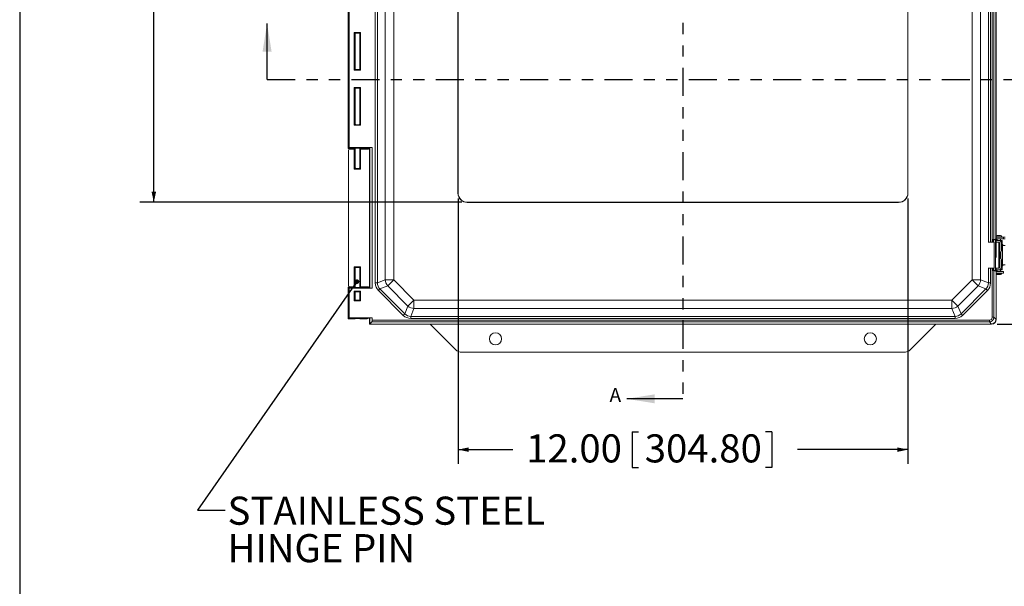
# Model space of a CAD drawing. Units: inches. Extents: x 0.5 to 33.9, y 0.4 to 21.4.
# Drawn here: x 0.5 to 9.3, y 10.4 to 15.5 of the extents above; entities that cross this region are included whole.
import ezdxf

# ---------------------------------------------------------------- set-up
doc = ezdxf.new("R2010")
doc.units = ezdxf.units.IN
doc.header["$MEASUREMENT"] = 0
doc.linetypes.add('PHANTOM', pattern=[0.5, 0.25, -0.05, 0.05, -0.05, 0.05, -0.05])
doc.layers.add('BORDER', color=7, linetype='Continuous')
doc.layers.add('DIM', color=136, linetype='Continuous')
doc.styles.add('SLDTEXTSTYLE0', font='TXT', dxfattribs={"width": 0.605})
doc.dimstyles.new('SLDDIMSTYLE1', dxfattribs={"dimtxt": 0.242676, "dimasz": 0.094, "dimexe": 0, "dimexo": 0.0625, "dimgap": 0.060669, "dimtad": 0, "dimtih": 1, "dimtoh": 1, "dimlfac": 3, "dimrnd": 1e-09, "dimzin": 12, "dimdsep": 46, "dimtxsty": 'SLDTEXTSTYLE0', "dimsah": 1, "dimcen": 0.09, "dimadec": 0, "dimazin": 3, "dimtfac": 1, "dimtofl": 0, "dimtmove": 0, "dimatfit": 3, "dimfxl": 1, "dimfrac": 2, "dimtolj": 1, "dimtzin": 12, "dimarcsym": 0})
doc.dimstyles.new('SLDDIMSTYLE2', dxfattribs={"dimtxt": 0.242676, "dimasz": 0.094, "dimexe": 0, "dimexo": 0.0625, "dimgap": 0.060669, "dimtad": 0, "dimtih": 1, "dimtoh": 1, "dimlfac": 3, "dimrnd": 1e-09, "dimzin": 4, "dimdsep": 46, "dimtxsty": 'SLDTEXTSTYLE0', "dimsah": 1, "dimcen": 0.09, "dimadec": 0, "dimazin": 1, "dimtfac": 1, "dimtofl": 0, "dimtmove": 0, "dimatfit": 3, "dimfxl": 1, "dimfrac": 2, "dimtolj": 1, "dimtzin": 12, "dimarcsym": 0})
doc.dimstyles.new('SLDDIMSTYLE3', dxfattribs={"dimtxt": 0.18, "dimasz": 0.04, "dimexe": 0, "dimexo": 0.0625, "dimgap": 0, "dimtad": 0, "dimtih": 1, "dimtoh": 1, "dimdec": 0, "dimrnd": 1e-09, "dimzin": 0, "dimdsep": 46, "dimtxsty": 'Standard', "dimblk1": 'DOT', "dimblk2": 'DOT', "dimsah": 1, "dimcen": 0.09, "dimadec": 0, "dimazin": 0, "dimtfac": 0.04, "dimtdec": 0, "dimtofl": 0, "dimtmove": 0, "dimatfit": 3, "dimldrblk": 'DOT', "dimfxl": 1, "dimfrac": 2, "dimtolj": 1, "dimtzin": 0, "dimarcsym": 0})

# ---------------------------------------------------------------- blocks, each defined once
blk = doc.blocks.new('_D_1')
at = {"layer": 'DIM'}
for p, q in [((3.6348, 19.6164), (3.6348, 20.8805)), ((5.9713, 20.9138), (5.9713, 20.5972)), ((5.9713, 20.9138), (6.0268, 20.9138)), ((7.2117, 20.9138), (7.1562, 20.9138)), ((7.2117, 20.9138), (7.2117, 20.5972)), ((9.2081, 13.3687), (9.2081, 20.8805)), ((3.6348, 20.7555), (4.909, 20.7555)), ((9.2081, 20.7555), (7.4408, 20.7555)), ((5.9713, 20.5972), (6.0268, 20.5972)), ((7.2117, 20.5972), (7.1562, 20.5972))]:
    blk.add_line(p, q, dxfattribs=at)
for points in [[(3.6348, 20.7555), (3.7288, 20.7355), (3.7288, 20.7755)], [(9.2081, 20.7555), (9.1141, 20.7755), (9.1141, 20.7355)]]:
    blk.add_solid(points, dxfattribs=at)
at = {"layer": 'DIM', "char_height": 0.25, "attachment_point": 1, "style": 'SLDTEXTSTYLE0'}
for s, insert in [('16.72', (5.0271, 20.8915)), ('424.69', (6.0823, 20.8915))]:
    blk.add_mtext(s, dxfattribs=dict(at, insert=insert))
blk = doc.blocks.new('_D_2')
at = {"layer": 'DIM'}
for p, q in [((9.2165, 19.608), (12.3253, 19.608)), ((12.2003, 19.608), (12.2003, 17.0295)), ((11.9966, 17.0015), (11.9966, 16.6849)), ((11.9966, 17.0015), (12.0521, 17.0015)), ((13.2371, 17.0015), (13.1816, 17.0015)), ((13.2371, 17.0015), (13.2371, 16.6849)), ((11.9966, 16.6849), (12.0521, 16.6849)), ((12.2003, 12.7747), (12.2003, 16.657)), ((13.2371, 16.6849), (13.1816, 16.6849)), ((9.2165, 12.7747), (12.3253, 12.7747))]:
    blk.add_line(p, q, dxfattribs=at)
for points in [[(12.2003, 19.608), (12.1803, 19.514), (12.2203, 19.514)], [(12.2003, 12.7747), (12.2203, 12.8687), (12.1803, 12.8687)]]:
    blk.add_solid(points, dxfattribs=at)
at = {"layer": 'DIM', "char_height": 0.25, "attachment_point": 1, "style": 'SLDTEXTSTYLE0'}
for s, insert in [('20.50', (11.0524, 16.9793)), ('520.70', (12.1076, 16.9793))]:
    blk.add_mtext(s, dxfattribs=dict(at, insert=insert))
blk = doc.blocks.new('_D_4')
at = {"layer": 'DIM'}
for p, q in [((4.4556, 18.5255), (1.5908, 18.5255)), ((1.7158, 18.5255), (1.7158, 17.0295)), ((1.5122, 17.0015), (1.5122, 16.6849)), ((1.5122, 17.0015), (1.5677, 17.0015)), ((2.7526, 17.0015), (2.6971, 17.0015)), ((2.7526, 17.0015), (2.7526, 16.6849)), ((1.5122, 16.6849), (1.5677, 16.6849)), ((1.7158, 13.8589), (1.7158, 16.657)), ((2.7526, 16.6849), (2.6971, 16.6849)), ((4.4556, 13.8589), (1.5908, 13.8589))]:
    blk.add_line(p, q, dxfattribs=at)
for points in [[(1.7158, 18.5255), (1.6958, 18.4315), (1.7358, 18.4315)], [(1.7158, 13.8589), (1.7358, 13.9529), (1.6958, 13.9529)]]:
    blk.add_solid(points, dxfattribs=at)
at = {"layer": 'DIM', "char_height": 0.25, "attachment_point": 1, "style": 'SLDTEXTSTYLE0'}
for s, insert in [('14.00', (0.568, 16.9793)), ('355.60', (1.6232, 16.9793))]:
    blk.add_mtext(s, dxfattribs=dict(at, insert=insert))
blk = doc.blocks.new('_D_5')
at = {"layer": 'DIM'}
for p, q in [((4.4223, 13.8922), (4.4223, 11.5335)), ((8.4223, 13.8922), (8.4223, 11.5335)), ((5.9713, 11.8169), (5.9713, 11.5002)), ((5.9713, 11.8169), (6.0268, 11.8169)), ((7.2117, 11.8169), (7.1562, 11.8169)), ((7.2117, 11.8169), (7.2117, 11.5002)), ((4.4223, 11.6585), (4.909, 11.6585)), ((8.4223, 11.6585), (7.4408, 11.6585)), ((5.9713, 11.5002), (6.0268, 11.5002)), ((7.2117, 11.5002), (7.1562, 11.5002))]:
    blk.add_line(p, q, dxfattribs=at)
for points in [[(4.4223, 11.6585), (4.5163, 11.6385), (4.5163, 11.6785)], [(8.4223, 11.6585), (8.3283, 11.6785), (8.3283, 11.6385)]]:
    blk.add_solid(points, dxfattribs=at)
at = {"layer": 'DIM', "char_height": 0.25, "attachment_point": 1, "style": 'SLDTEXTSTYLE0'}
for s, insert in [('12.00', (5.0271, 11.7946)), ('304.80', (6.0823, 11.7946))]:
    blk.add_mtext(s, dxfattribs=dict(at, insert=insert))
blk = doc.blocks.new('SW_NOTE_3')
at = {"layer": 'DIM', "color": 0, "char_height": 0.25, "attachment_point": 1, "style": 'SLDTEXTSTYLE0'}
for s, insert in [('STAINLESS STEEL', (0.0214, 0.1194)), ('HINGE PIN', (0.0214, -0.2139))]:
    blk.add_mtext(s, dxfattribs=dict(at, insert=insert))
blk = doc.blocks.new('_DOT')
at = {"color": 0, "linetype": 'ByBlock', "lineweight": -2}
blk.add_line((-0.5, 0), (-1, 0), dxfattribs=at)
at = {"color": 0, "linetype": 'ByBlock', "const_width": 0.5}
blk.add_lwpolyline([(-0.25, 0, 1), (0.25, 0, 1)], format="xyb", close=True, dxfattribs=at)

msp = doc.modelspace()

# ---------------------------------------------------------------- linework, layer by layer
at = {"color": 7, "linetype": 'PHANTOM', "lineweight": 30}
for p, q in [((6.4215, 20.3047), (6.4215, 12.1105)), ((2.7231, 14.9503), (9.6817, 14.9503))]:
    msp.add_line(p, q, dxfattribs=at)
at = {"color": 7, "linetype": 'Continuous', "lineweight": 15}
for p, q in [((3.6857, 13.1411), (3.6857, 19.242)), ((3.7045, 19.242), (3.7045, 13.1411)), ((3.7736, 13.1697), (3.7736, 19.2133)), ((3.8491, 19.2133), (3.8491, 13.1697)), ((8.9938, 13.1697), (8.9938, 19.213)), ((9.0693, 19.213), (9.0693, 13.1697)), ((9.1875, 18.858), (9.1875, 13.5275)), ((9.2067, 13.5338), (9.2067, 18.858)), ((9.2081, 13.503), (9.2081, 18.8787)), ((4.4206, 18.4422), (4.4206, 13.9405)), ((4.4223, 18.4422), (4.4223, 13.9422)), ((8.4223, 13.9422), (8.4223, 18.4422)), ((8.4223, 13.9405), (8.4223, 18.4422)), ((3.4442, 14.3376), (3.4442, 15.5761)), ((3.4529, 14.3464), (3.4529, 15.5674)), ((3.5543, 15.3699), (3.4986, 15.3699)), ((3.4986, 15.3699), (3.4986, 15.0336)), ((3.4986, 15.3699), (3.5051, 15.3634)), ((3.5051, 15.3634), (3.5051, 15.0402)), ((3.5051, 15.0402), (3.5051, 15.3634)), ((3.5468, 15.04), (3.5468, 15.3636)), ((3.5543, 15.3699), (3.5478, 15.3634)), ((3.5478, 15.3634), (3.5478, 15.0402)), ((3.5543, 15.0336), (3.5543, 15.3699)), ((3.4986, 15.0336), (3.5051, 15.0402)), ((3.4986, 15.0336), (3.5543, 15.0336)), ((3.5543, 15.0336), (3.5478, 15.0402)), ((3.5543, 14.8801), (3.4986, 14.8801)), ((3.4986, 14.8801), (3.4986, 14.5438)), ((3.4986, 14.8801), (3.5051, 14.8735)), ((3.5051, 14.8735), (3.5051, 14.5503)), ((3.5051, 14.5503), (3.5051, 14.8735)), ((3.5468, 14.5501), (3.5468, 14.8737)), ((3.5543, 14.8801), (3.5478, 14.8735)), ((3.5478, 14.8735), (3.5478, 14.5503)), ((3.5543, 14.5438), (3.5543, 14.8801)), ((3.4986, 14.5438), (3.5051, 14.5503)), ((3.4986, 14.5438), (3.5543, 14.5438)), ((3.5543, 14.5438), (3.5478, 14.5503)), ((3.4442, 14.3376), (3.4529, 14.3464)), ((3.5029, 14.3376), (3.4442, 14.3376)), ((3.4471, 14.3225), (3.4471, 13.1182)), ((3.6586, 14.3464), (3.4529, 14.3464)), ((3.4981, 14.3329), (3.4575, 14.3329)), ((3.4981, 14.1548), (3.4981, 14.3329)), ((3.5051, 14.3398), (3.5029, 14.3376)), ((3.5031, 14.3327), (3.5031, 14.1598)), ((3.5051, 14.3307), (3.5031, 14.3327)), ((3.5051, 14.3398), (3.5051, 14.1618)), ((3.5051, 14.1618), (3.5051, 14.3307)), ((3.5468, 14.1616), (3.5468, 14.34)), ((3.55, 14.3376), (3.5478, 14.3398)), ((3.5498, 14.3327), (3.5478, 14.3307)), ((3.5478, 14.3307), (3.5478, 14.1618)), ((3.5498, 14.1598), (3.5498, 14.3327)), ((3.5941, 14.3376), (3.55, 14.3376)), ((3.5548, 14.3329), (3.5548, 14.1548)), ((3.6245, 14.3329), (3.5548, 14.3329)), ((3.6098, 14.3382), (3.6131, 14.3415)), ((3.6287, 14.342), (3.6348, 14.342)), ((3.6348, 14.342), (3.6362, 14.3434)), ((3.6348, 14.342), (3.6348, 13.0987)), ((3.6362, 14.3434), (3.6586, 14.3464)), ((3.6362, 14.3434), (3.6362, 13.0973)), ((3.6586, 14.3464), (3.6586, 13.0944)), ((3.4981, 14.1548), (3.5031, 14.1598)), ((3.5548, 14.1548), (3.4981, 14.1548)), ((3.5051, 14.1618), (3.5031, 14.1598)), ((3.5031, 14.1598), (3.5498, 14.1598)), ((3.5478, 14.1618), (3.5498, 14.1598)), ((3.5548, 14.1548), (3.5498, 14.1598)), ((4.504, 13.8572), (8.339, 13.8572)), ((4.5056, 13.8589), (8.339, 13.8589)), ((9.1375, 13.503), (9.191, 13.503)), ((9.1787, 13.5266), (9.1787, 13.503)), ((9.1787, 13.5266), (9.1826, 13.5247)), ((9.1826, 13.5247), (9.1826, 13.503)), ((9.203, 13.5247), (9.1826, 13.5247)), ((9.2067, 13.5338), (9.1875, 13.5275)), ((9.191, 13.503), (9.191, 13.274)), ((9.1927, 13.503), (9.191, 13.503)), ((9.2067, 13.5338), (9.203, 13.5247)), ((9.203, 13.5247), (9.203, 13.2537)), ((9.2303, 13.503), (9.2038, 13.503)), ((9.2081, 13.5524), (9.2561, 13.5524)), ((9.2081, 13.549), (9.2741, 13.549)), ((9.2081, 13.534), (9.2741, 13.534)), ((9.2081, 13.5204), (9.2169, 13.5204)), ((9.2153, 13.5054), (9.2319, 13.5054)), ((9.2154, 13.5627), (9.2466, 13.5627)), ((9.2159, 13.5524), (9.2159, 13.549)), ((9.2159, 13.534), (9.2159, 13.5204)), ((9.2299, 13.5204), (9.2169, 13.5204)), ((9.2299, 13.5204), (9.2389, 13.5204)), ((9.2303, 13.274), (9.2303, 13.503)), ((9.2303, 13.503), (9.2325, 13.503)), ((9.2325, 13.503), (9.2325, 13.274)), ((9.2369, 13.503), (9.2325, 13.503)), ((9.2369, 13.5004), (9.2369, 13.4284)), ((9.2389, 13.5204), (9.241, 13.5204)), ((9.241, 13.5204), (9.241, 13.5202)), ((9.2466, 13.5627), (9.2474, 13.5627)), ((9.2469, 13.549), (9.2469, 13.5524)), ((9.2469, 13.5188), (9.2469, 13.534)), ((9.247, 13.5204), (9.2469, 13.5204)), ((9.247, 13.5204), (9.2617, 13.5204)), ((9.247, 13.5204), (9.247, 13.5188)), ((9.2516, 13.4987), (9.2516, 13.4345)), ((9.2617, 13.4987), (9.2516, 13.4987)), ((9.2561, 13.5524), (9.2574, 13.5524)), ((9.2574, 13.5524), (9.2574, 13.5527)), ((9.2647, 13.4845), (9.2593, 13.4899)), ((9.2606, 13.5004), (9.2615, 13.5004)), ((9.2617, 13.4987), (9.2617, 13.5204)), ((9.262, 13.5204), (9.2617, 13.5204)), ((9.262, 13.4872), (9.262, 13.5204)), ((9.262, 13.5204), (9.262, 13.5204)), ((9.2741, 13.534), (9.2741, 13.549)), ((9.2741, 13.549), (9.2888, 13.549)), ((9.2741, 13.534), (9.2884, 13.534)), ((9.2377, 13.4144), (9.2402, 13.4092)), ((9.2435, 13.4198), (9.2384, 13.4249)), ((9.2414, 13.4072), (9.2414, 13.4219)), ((9.2418, 13.4215), (9.2418, 13.4068)), ((9.2445, 13.4184), (9.2418, 13.4184)), ((9.2438, 13.4184), (9.2438, 13.4194)), ((9.2444, 13.4184), (9.2444, 13.4186)), ((9.245, 13.3608), (9.245, 13.4163)), ((9.2516, 13.4345), (9.2536, 13.4345)), ((9.2582, 13.4259), (9.2531, 13.431)), ((9.2551, 13.431), (9.2531, 13.431)), ((9.2603, 13.4259), (9.2566, 13.4295)), ((9.2567, 13.4316), (9.2604, 13.428)), ((9.2582, 13.4259), (9.2603, 13.4259)), ((9.2596, 13.3547), (9.2596, 13.4224)), ((9.2618, 13.4224), (9.2596, 13.4224)), ((9.2883, 13.475), (9.2656, 13.475)), ((9.2369, 13.3486), (9.2369, 13.2767)), ((9.2402, 13.3676), (9.2377, 13.3623)), ((9.2435, 13.3572), (9.2384, 13.3521)), ((9.2414, 13.3551), (9.2414, 13.3694)), ((9.2516, 13.3425), (9.2516, 13.2784)), ((9.2536, 13.3425), (9.2516, 13.3425)), ((9.2531, 13.3461), (9.2582, 13.3511)), ((9.2531, 13.3461), (9.2551, 13.3461)), ((9.2566, 13.3475), (9.2603, 13.3511)), ((9.2604, 13.349), (9.2567, 13.3455)), ((9.2603, 13.3511), (9.2582, 13.3511)), ((9.2596, 13.3547), (9.2618, 13.3547)), ((3.5031, 13.2809), (3.4981, 13.2859)), ((3.4981, 13.2859), (3.5548, 13.2859)), ((3.4981, 13.1079), (3.4981, 13.2859)), ((3.5498, 13.2809), (3.5031, 13.2809)), ((3.5031, 13.2809), (3.5031, 13.108)), ((3.5051, 13.2789), (3.5031, 13.2809)), ((3.5051, 13.2789), (3.5051, 13.1009)), ((3.5051, 13.11), (3.5051, 13.2789)), ((3.5468, 13.1007), (3.5468, 13.2791)), ((3.5478, 13.2789), (3.5498, 13.2809)), ((3.5478, 13.2789), (3.5478, 13.11)), ((3.5498, 13.2809), (3.5548, 13.2859)), ((3.5498, 13.108), (3.5498, 13.2809)), ((3.5548, 13.2859), (3.5548, 13.1079)), ((9.191, 13.274), (9.1374, 13.274)), ((9.1787, 13.274), (9.1787, 13.2518)), ((9.1787, 13.2518), (9.1826, 13.2537)), ((9.1826, 13.274), (9.1826, 13.2537)), ((9.1826, 13.2537), (9.203, 13.2537)), ((9.1875, 13.2509), (9.2067, 13.2446)), ((9.1875, 13.2509), (9.1875, 12.8356)), ((9.191, 13.274), (9.1927, 13.274)), ((9.203, 13.2537), (9.2067, 13.2446)), ((9.2038, 13.274), (9.2303, 13.274)), ((9.2067, 12.8178), (9.2067, 13.2446)), ((9.2081, 12.8163), (9.2081, 13.274)), ((9.2169, 13.2567), (9.2081, 13.2567)), ((9.2741, 13.244), (9.2081, 13.244)), ((9.2741, 13.229), (9.2081, 13.229)), ((9.2081, 13.2257), (9.2561, 13.2257)), ((9.2153, 13.2717), (9.2319, 13.2717)), ((9.2159, 13.2567), (9.2159, 13.244)), ((9.2159, 13.229), (9.2159, 13.2257)), ((9.2299, 13.2567), (9.2169, 13.2567)), ((9.2389, 13.2567), (9.2299, 13.2567)), ((9.2325, 13.274), (9.2303, 13.274)), ((9.2325, 13.274), (9.2369, 13.274)), ((9.241, 13.2567), (9.2389, 13.2567)), ((9.241, 13.2568), (9.241, 13.2567)), ((9.2469, 13.244), (9.2469, 13.2582)), ((9.2469, 13.2567), (9.247, 13.2567)), ((9.2469, 13.2257), (9.2469, 13.229)), ((9.247, 13.2583), (9.247, 13.2567)), ((9.2617, 13.2567), (9.247, 13.2567)), ((9.2516, 13.2784), (9.2617, 13.2784)), ((9.2561, 13.2257), (9.2574, 13.2257)), ((9.2574, 13.2254), (9.2574, 13.2257)), ((9.2593, 13.2875), (9.2647, 13.2929)), ((9.2615, 13.2777), (9.2607, 13.2777)), ((9.2617, 13.2567), (9.2617, 13.2784)), ((9.2617, 13.2567), (9.262, 13.2567)), ((9.262, 13.2567), (9.262, 13.2902)), ((9.262, 13.2567), (9.262, 13.2567)), ((9.2656, 13.3024), (9.2883, 13.3024)), ((9.2741, 13.244), (9.2741, 13.229)), ((3.6857, 13.1411), (3.7045, 13.1411)), ((3.7045, 13.1411), (3.7736, 13.1697)), ((3.7736, 13.1697), (3.8491, 13.1697)), ((3.7957, 13.1163), (3.8491, 13.1697)), ((3.8491, 13.1697), (4.0298, 12.989)), ((8.8131, 12.989), (8.9938, 13.1697)), ((8.9938, 13.1697), (9.0472, 13.1163)), ((8.9938, 13.1697), (9.0693, 13.1697)), ((9.0693, 13.1697), (9.1384, 13.1411)), ((9.1384, 13.1411), (9.1572, 13.1411)), ((9.2474, 13.2154), (9.2154, 13.2154)), ((3.4442, 13.1031), (3.4529, 13.0944)), ((3.4442, 13.1031), (3.5029, 13.1031)), ((3.4442, 12.8223), (3.4442, 13.1031)), ((3.4529, 12.831), (3.4529, 13.0944)), ((3.4529, 13.0944), (3.6586, 13.0944)), ((3.4575, 13.1079), (3.4981, 13.1079)), ((3.5543, 13.068), (3.4986, 13.068)), ((3.4986, 13.068), (3.4986, 12.9824)), ((3.4986, 13.068), (3.5051, 13.0614)), ((3.5029, 13.1031), (3.5051, 13.1009)), ((3.5031, 13.108), (3.5051, 13.11)), ((3.5051, 13.0614), (3.5051, 12.9889)), ((3.5051, 12.989), (3.5051, 13.0614)), ((3.5468, 12.9887), (3.5468, 13.0616)), ((3.5478, 13.11), (3.5498, 13.108)), ((3.5478, 13.1009), (3.55, 13.1031)), ((3.5543, 13.068), (3.5478, 13.0614)), ((3.5478, 13.0614), (3.5478, 12.989)), ((3.55, 13.1031), (3.5941, 13.1031)), ((3.5543, 12.9824), (3.5543, 13.068)), ((3.5548, 13.1079), (3.6245, 13.1079)), ((3.6098, 13.1026), (3.6131, 13.0992)), ((3.6348, 13.0987), (3.6287, 13.0987)), ((3.6362, 13.0973), (3.6348, 13.0987)), ((3.6586, 13.0944), (3.6362, 13.0973)), ((3.7134, 13.0744), (3.7266, 13.0877)), ((3.9345, 12.8532), (3.7134, 13.0744)), ((3.7957, 13.1163), (3.7266, 13.0877)), ((3.7266, 13.0877), (3.9478, 12.8665)), ((3.9764, 12.9356), (3.7957, 13.1163)), ((9.0472, 13.1163), (8.8665, 12.9356)), ((8.8952, 12.8665), (9.1163, 13.0877)), ((9.1296, 13.0744), (8.9084, 12.8532)), ((9.1163, 13.0877), (9.0472, 13.1163)), ((9.1296, 13.0744), (9.1163, 13.0877)), ((3.4986, 12.9824), (3.5051, 12.989)), ((3.4986, 12.9824), (3.5543, 12.9824)), ((3.5543, 12.9824), (3.5478, 12.989)), ((3.9764, 12.9356), (4.0298, 12.989)), ((4.0298, 12.989), (8.8131, 12.989)), ((4.0298, 12.989), (4.0298, 12.9135)), ((8.8131, 12.989), (8.8131, 12.9135)), ((8.8131, 12.989), (8.8665, 12.9356)), ((3.9478, 12.8665), (3.9764, 12.9356)), ((4.0298, 12.9135), (4.0012, 12.8444)), ((8.8131, 12.9135), (4.0298, 12.9135)), ((8.8418, 12.8444), (8.8131, 12.9135)), ((8.8665, 12.9356), (8.8952, 12.8665)), ((3.4442, 12.8223), (3.4529, 12.831)), ((3.5029, 12.8223), (3.4442, 12.8223)), ((3.6586, 12.831), (3.4529, 12.831)), ((3.5051, 12.8245), (3.5029, 12.8223)), ((3.55, 12.8223), (3.5478, 12.8245)), ((3.5941, 12.8223), (3.55, 12.8223)), ((3.6098, 12.8228), (3.6131, 12.8261)), ((3.6287, 12.8267), (3.6348, 12.8267)), ((3.6348, 12.8267), (3.6362, 12.8281)), ((3.6348, 12.8267), (3.6348, 12.7747)), ((3.6348, 12.8267), (3.6348, 12.8163)), ((3.6362, 12.8281), (3.6586, 12.831)), ((3.6362, 12.8281), (3.6362, 12.7761)), ((3.6555, 12.7954), (3.6362, 12.7761)), ((9.1472, 12.7954), (3.6555, 12.7954)), ((3.6586, 12.831), (3.6586, 12.8105)), ((3.6586, 12.8105), (9.1472, 12.8105)), ((3.9345, 12.8532), (3.9478, 12.8665)), ((4.0012, 12.8444), (8.8418, 12.8444)), ((4.0012, 12.8256), (4.0012, 12.8444)), ((8.8418, 12.8256), (4.0012, 12.8256)), ((8.8418, 12.8256), (8.8418, 12.8444)), ((8.9084, 12.8532), (8.8952, 12.8665)), ((9.1472, 12.8105), (9.1472, 12.7954)), ((9.1664, 12.7762), (9.1472, 12.7954)), ((9.1723, 12.8356), (9.1875, 12.8356)), ((9.1875, 12.8356), (9.2066, 12.8164)), ((9.2067, 12.8178), (9.2081, 12.8163)), ((3.6362, 12.7761), (3.6348, 12.7747)), ((3.6348, 12.7747), (9.1665, 12.7747)), ((3.6362, 12.7761), (9.165, 12.7761)), ((3.6764, 12.7747), (9.1665, 12.7747)), ((4.3978, 12.5491), (4.1722, 12.7747)), ((8.6709, 12.7747), (8.4453, 12.5491)), ((9.1665, 12.7747), (9.165, 12.7761)), ((8.3864, 12.5247), (4.4567, 12.5247))]:
    msp.add_line(p, q, dxfattribs=at)
at = {"color": 8, "linetype": 'Continuous', "lineweight": 15}
for p, q in [((9.1384, 13.503), (9.1384, 18.8787)), ((9.1572, 18.8787), (9.1572, 13.503)), ((9.1723, 13.503), (9.1723, 18.8787)), ((9.2561, 13.5527), (9.2081, 13.5527)), ((9.2574, 13.5527), (9.2561, 13.5527)), ((9.2595, 13.5054), (9.2606, 13.5054)), ((9.262, 13.4872), (9.262, 13.5204)), ((9.1384, 13.1411), (9.1384, 13.274)), ((9.1572, 13.274), (9.1572, 13.1411)), ((9.1723, 12.8356), (9.1723, 13.274)), ((9.2081, 13.2254), (9.2574, 13.2254)), ((9.2609, 13.2727), (9.2598, 13.2727)), ((9.262, 13.2567), (9.262, 13.2902))]:
    msp.add_line(p, q, dxfattribs=at)
at = {"color": 7, "linetype": 'Continuous', "lineweight": 30}
for p, q in [((2.7231, 14.9503), (2.7231, 15.4503)), ((6.4215, 12.1105), (5.9215, 12.1105))]:
    msp.add_line(p, q, dxfattribs=at)
at = {"color": 8, "linetype": 'Continuous', "lineweight": 15, "flags": 128}
for points in [[(9.2546, 13.4782), (9.2546, 13.4785), (9.2548, 13.4824), (9.255, 13.4858), (9.2552, 13.4888), (9.2554, 13.4914), (9.2556, 13.4935), (9.2558, 13.4951), (9.256, 13.4962), (9.2562, 13.4968), (9.2564, 13.497), (9.2566, 13.4966), (9.2568, 13.4958), (9.257, 13.4944), (9.257, 13.4941)], [(9.2666, 13.475), (9.2665, 13.4769), (9.2663, 13.4783), (9.2661, 13.4793), (9.2659, 13.4798), (9.2657, 13.4798), (9.2655, 13.4793), (9.2654, 13.4783), (9.2652, 13.4769), (9.265, 13.475), (9.2648, 13.4726), (9.2647, 13.471)], [(9.2571, 13.2838), (9.257, 13.283), (9.2568, 13.2817), (9.2566, 13.2808), (9.2564, 13.2804), (9.2562, 13.2805), (9.256, 13.2811), (9.2558, 13.2822), (9.2556, 13.2838), (9.2554, 13.2859), (9.2552, 13.2884), (9.255, 13.2914), (9.2548, 13.2948), (9.2548, 13.2959)], [(9.2647, 13.3064), (9.2648, 13.3048), (9.265, 13.3024), (9.2652, 13.3005), (9.2654, 13.2991), (9.2655, 13.2981), (9.2657, 13.2976), (9.2659, 13.2976), (9.2661, 13.2981), (9.2663, 13.2991), (9.2665, 13.3005), (9.2666, 13.3024)]]:
    msp.add_lwpolyline(points, dxfattribs=at)
at = {"color": 7, "linetype": 'Continuous', "lineweight": 15, "flags": 128}
for points in [[(9.2402, 13.4083), (9.2402, 13.4084), (9.2401, 13.4081), (9.24, 13.4074), (9.24, 13.4062), (9.2399, 13.4045), (9.2398, 13.4025), (9.2398, 13.4001), (9.2397, 13.3974), (9.2397, 13.3945), (9.2397, 13.3915), (9.2397, 13.3884), (9.2397, 13.3852), (9.2397, 13.3822), (9.2397, 13.3793), (9.2398, 13.3766), (9.2398, 13.3742), (9.2399, 13.3722), (9.24, 13.3705), (9.24, 13.3693), (9.2401, 13.3686), (9.2402, 13.3684)], [(9.2402, 13.4092), (9.2403, 13.4087), (9.2404, 13.4084)], [(9.2648, 13.4844), (9.2647, 13.4845), (9.2645, 13.4843), (9.2643, 13.4835), (9.2641, 13.4823), (9.2639, 13.4806), (9.2637, 13.4785), (9.2636, 13.4759), (9.2634, 13.4728), (9.2632, 13.4693), (9.2631, 13.4654), (9.2629, 13.4611), (9.2628, 13.4565), (9.2626, 13.4514), (9.2625, 13.4461), (9.2624, 13.4405), (9.2623, 13.4346), (9.2622, 13.4285), (9.2622, 13.4222), (9.2621, 13.4157), (9.2621, 13.4091), (9.262, 13.4023), (9.262, 13.3955), (9.262, 13.3887), (9.262, 13.3819), (9.262, 13.375), (9.2621, 13.3683), (9.2621, 13.3617), (9.2622, 13.3552), (9.2622, 13.3489), (9.2623, 13.3428), (9.2624, 13.3369), (9.2625, 13.3313), (9.2626, 13.3259), (9.2628, 13.3209), (9.2629, 13.3163), (9.2631, 13.312), (9.2632, 13.3081), (9.2634, 13.3046), (9.2636, 13.3015), (9.2637, 13.2989), (9.2639, 13.2967), (9.2641, 13.295), (9.2643, 13.2938), (9.2645, 13.2931), (9.2647, 13.2929), (9.2648, 13.293)], [(9.266, 13.475), (9.2659, 13.4753), (9.2657, 13.4752), (9.2655, 13.4746), (9.2653, 13.4735), (9.2651, 13.4719), (9.265, 13.4698), (9.2648, 13.4673), (9.2646, 13.4643), (9.2645, 13.4609), (9.2643, 13.457), (9.2642, 13.4528), (9.2641, 13.4482), (9.264, 13.4433), (9.2638, 13.438), (9.2638, 13.4325), (9.2637, 13.4267), (9.2636, 13.4207), (9.2635, 13.4145), (9.2635, 13.4082), (9.2634, 13.4018), (9.2634, 13.3952), (9.2634, 13.3887)], [(9.2404, 13.3684), (9.2403, 13.368), (9.2402, 13.3676)], [(9.2634, 13.3887), (9.2634, 13.3821), (9.2634, 13.3756), (9.2635, 13.3692), (9.2635, 13.3628), (9.2636, 13.3567), (9.2637, 13.3507), (9.2638, 13.3449), (9.2638, 13.3394), (9.264, 13.3341), (9.2641, 13.3292), (9.2642, 13.3246), (9.2643, 13.3203), (9.2645, 13.3165), (9.2646, 13.3131), (9.2648, 13.3101), (9.265, 13.3076), (9.2651, 13.3055), (9.2653, 13.3039), (9.2655, 13.3028), (9.2657, 13.3022), (9.2659, 13.302), (9.266, 13.3024)]]:
    msp.add_lwpolyline(points, dxfattribs=at)
at = {"color": 7, "linetype": 'Continuous', "lineweight": 15}
for centre in [(4.7549, 12.6447), (8.0882, 12.6447)]:
    msp.add_circle(centre, 0.0538, dxfattribs=at)
for centre, radius, start, end in [((4.504, 13.9405), 0.0833, 180, 270), ((4.5056, 13.9422), 0.0833, 180, 270), ((8.339, 13.9422), 0.0833, 270, 0), ((8.339, 13.9405), 0.0833, 270, 0), ((9.2154, 13.5527), 0.01, 90, 136.30216), ((9.2169, 13.4987), 0.0217, 90.00036, 114.03602), ((9.2153, 13.5004), 0.005, 90.00467, 147.78298), ((9.2242, 13.5004), 0.005, 90.00467, 147.78298), ((9.2299, 13.4987), 0.0217, 359.98901, 89.98901), ((9.2319, 13.5004), 0.005, 32.21702, 89.99533), ((9.2389, 13.4987), 0.0217, 17.90591, 89.99339), ((9.2474, 13.5527), 0.01, 0, 90), ((9.24, 13.4987), 0.0217, 359.99987, 17.91358), ((9.2419, 13.4284), 0.005, 179.9981, 224.98636), ((9.3751, 13.4243), 0.1378, 179.0806, 184.12339), ((9.24, 13.4163), 0.005, 359.9981, 44.98636), ((9.2566, 13.4345), 0.005, 179.9981, 224.98636), ((10.9244, 13.417), 1.6709, 177.90019, 179.39937), ((9.2586, 13.4345), 0.005, 179.9981, 224.98636), ((9.2584, 13.4305), 0.00199, 146.64433, 208.37212), ((9.2546, 13.4224), 0.005, 359.9981, 44.98636), ((9.2568, 13.4224), 0.005, 359.9981, 44.98636), ((12.5915, 13.3887), 3.3298, 179.41233, 180.59341), ((10.9938, 13.3996), 1.7305, 177.63276, 180.36014), ((9.2419, 13.3486), 0.005, 135.01364, 180.0019), ((9.3727, 13.3526), 0.1354, 175.86076, 180.85134), ((10.0308, 13.3767), 0.789, 180.50667, 181.51862), ((9.24, 13.3608), 0.005, 315.01364, 0.0019), ((9.2566, 13.3425), 0.005, 135.01364, 180.0019), ((9.2586, 13.3425), 0.005, 135.01364, 180.0019), ((10.7924, 13.3577), 1.5389, 180.56462, 182.30016), ((9.2584, 13.3466), 0.00198, 151.66037, 213.34255), ((9.2546, 13.3547), 0.005, 315.01364, 0.0019), ((9.2568, 13.3547), 0.005, 315.01364, 0.0019), ((10.9973, 13.3778), 1.7341, 179.64158, 182.36039), ((9.2169, 13.2783), 0.0217, 245.96398, 269.99964), ((9.2153, 13.2767), 0.005, 212.21702, 269.99533), ((9.2242, 13.2767), 0.005, 212.21702, 269.99533), ((9.2299, 13.2783), 0.0217, 270.01099, 0.01099), ((9.2319, 13.2767), 0.005, 270.00467, 327.78298), ((9.2389, 13.2783), 0.0217, 270.00724, 344.85261), ((9.2474, 13.2254), 0.01, 270, 0), ((9.24, 13.2784), 0.0217, 344.8443, 0.00008), ((3.866, 13.1767), 0.0926, 184.32103, 220.67897), ((8.9769, 13.1767), 0.0926, 319.32103, 355.67897), ((9.2154, 13.2254), 0.01, 223.69784, 270), ((4.0368, 13.0059), 0.0926, 229.32103, 265.67897), ((8.8061, 13.0059), 0.0926, 274.32103, 310.67897)]:
    msp.add_arc(centre, radius, start, end, dxfattribs=at)
at = {"color": 8, "linetype": 'Continuous', "lineweight": 15}
for centre, radius, start, end in [((9.6484, 13.4432), 0.3919, 173.15996, 181.70385), ((9.6243, 13.333), 0.3678, 178.05061, 187.10573)]:
    msp.add_arc(centre, radius, start, end, dxfattribs=at)
at = {"color": 7, "linetype": 'Continuous', "lineweight": 15}
for centre, major_axis, ratio, start_param, end_param in [((3.5265, 15.3634), (0.0213, 0), 0.034921, 0, 3.141593), ((3.5265, 15.3634), (0.0213, 0), 0.034921, 3.141593, 3.175525), ((3.5265, 15.3634), (0.0213, 0), 0.034921, 5.977698, 6.283185), ((3.5265, 15.0402), (0.0213, 0), 0.034921, 3.141593, 6.283185), ((3.5265, 15.0402), (0.0213, 0), 0.034921, 3.107661, 3.141593), ((3.5265, 15.0402), (0.0213, 0), 0.034921, 0, 0.305487), ((3.5265, 14.8735), (0.0213, 0), 0.034921, 0, 3.141593), ((3.5265, 14.8735), (0.0213, 0), 0.034921, 3.141593, 3.175525), ((3.5265, 14.8735), (0.0213, 0), 0.034921, 5.977698, 6.283185), ((3.5265, 14.5503), (0.0213, 0), 0.034921, 3.141593, 6.283185), ((3.5265, 14.5503), (0.0213, 0), 0.034921, 3.107661, 3.141593), ((3.5265, 14.5503), (0.0213, 0), 0.034921, 0, 0.305487), ((3.4575, 14.3225), (-0.00732, 0.00732), 0.998783, 5.498396, 7.067974), ((3.4981, 14.3327), (0.005, 0), 0.034921, 0.034907, 1.570796), ((3.5265, 14.3398), (0.0213, 0), 0.034921, 0, 3.141593), ((3.5265, 14.3307), (0.0213, 0), 0.034921, 3.141593, 3.175525), ((3.5265, 14.3307), (0.0213, 0), 0.034921, 5.977698, 6.283185), ((3.5548, 14.3327), (0.005, 0), 0.034921, 1.570796, 3.106686), ((3.5941, 14.3382), (0.0157, 0), 0.034921, 4.712389, 6.248279), ((3.6287, 14.3414), (0.0157, 0), 0.034921, 1.570796, 3.106686), ((3.6245, 14.3432), (-0.00732, 0.00732), 0.998783, 2.356803, 3.810819), ((3.5265, 14.1618), (0.0213, 0), 0.034921, 3.141593, 6.283185), ((3.5265, 14.1618), (0.0213, 0), 0.034921, 3.107661, 3.141593), ((3.5265, 14.1618), (0.0213, 0), 0.034921, 0, 0.305487), ((9.1723, 13.5279), (0.0157, 0), 0.087489, 5.134345, 6.021386), ((3.5265, 13.2789), (0.0213, 0), 0.034921, 0, 3.141593), ((3.5265, 13.2789), (0.0213, 0), 0.034921, 3.141593, 3.175525), ((3.5265, 13.2789), (0.0213, 0), 0.034921, 5.977698, 6.283185), ((9.1723, 13.2505), (0.0157, 0), 0.087489, 0.261799, 1.14884), ((3.8005, 13.1496), (-0.1076, -0.0446), 0.892733, 5.928997, 6.637373), ((3.8005, 13.1496), (0.0906, 0.0375), 0.849937, 2.787405, 3.495781), ((9.0424, 13.1496), (0.0906, -0.0375), 0.849937, 5.928997, 6.637373), ((9.0424, 13.1496), (0.1076, -0.0446), 0.892733, 5.928997, 6.637373), ((3.4575, 13.1182), (-0.00732, -0.00732), 0.998783, 5.498396, 7.067974), ((3.4981, 13.108), (0.005, 0), 0.034921, 4.712389, 6.248279), ((3.5265, 13.11), (0.0213, 0), 0.034921, 3.107661, 3.141593), ((3.5265, 13.1009), (0.0213, 0), 0.034921, 3.141593, 6.283185), ((3.5265, 13.0614), (0.0213, 0), 0.034921, 0, 3.141593), ((3.5265, 13.0614), (0.0213, 0), 0.034921, 3.141593, 3.175525), ((3.5265, 13.11), (0.0213, 0), 0.034921, 0, 0.305487), ((3.5265, 13.0614), (0.0213, 0), 0.034921, 5.977698, 6.283185), ((3.5548, 13.108), (0.005, 0), 0.034921, 3.176499, 4.712389), ((3.5941, 13.1025), (0.0157, 0), 0.034921, 0.034907, 1.570796), ((3.6287, 13.0993), (0.0157, 0), 0.034921, 3.176499, 4.712389), ((3.6245, 13.0975), (0.00732, 0.00732), 0.998783, 5.613959, 7.067974), ((3.5265, 12.989), (0.0213, 0), 0.034921, 3.141593, 6.283185), ((3.5265, 12.989), (0.0213, 0), 0.034921, 3.107661, 3.141593), ((3.5265, 12.989), (0.0213, 0), 0.034921, 0, 0.305487), ((3.5265, 12.8245), (0.0213, 0), 0.034921, 0, 3.141593), ((3.5941, 12.8228), (0.0157, 0), 0.034921, 4.712389, 6.248279), ((3.6287, 12.8261), (0.0157, 0), 0.034921, 1.570796, 3.106686), ((3.6544, 12.8105), (0, 0.0157), 0.267949, 3.403392, 4.712389), ((4.0097, 12.9404), (-0.0446, -0.1076), 0.892733, 5.928997, 6.637373), ((4.0097, 12.9404), (0.0375, 0.0906), 0.849937, 2.787405, 3.495781), ((8.8333, 12.9404), (-0.0375, 0.0906), 0.849937, 2.787405, 3.495781), ((8.8333, 12.9404), (0.0446, -0.1076), 0.892733, 5.928997, 6.637373), ((9.1454, 12.8374), (0.0197, -0.0197), 0.935113, 5.531306, 7.035065), ((9.1454, 12.8374), (0.03, -0.03), 0.981449, 5.531306, 7.035065), ((9.1652, 12.8176), (0.0295, 0.0295), 0.991003, 3.96051, 5.464268), ((9.1664, 12.8164), (0.0295, -0.0295), 0.998783, 5.498396, 7.067974), ((9.1664, 12.8164), (0.0295, -0.0295), 0.998783, 5.498396, 7.067974), ((9.1587, 12.8241), (0.0449, -0.0206), 0.820273, 0.326734, 0.359643), ((9.1587, 12.8241), (-0.0206, 0.0449), 0.820273, 2.781949, 2.814859), ((4.4567, 12.6081), (-0.0319, -0.077), 0.999286, 5.890739, 6.675632), ((8.3863, 12.6081), (0.0319, -0.077), 0.999286, 5.890739, 6.675632)]:
    msp.add_ellipse(centre, major_axis=major_axis, ratio=ratio, start_param=start_param, end_param=end_param, dxfattribs=at)
for points, knots in [([(9.2595, 13.4898), (9.2593, 13.49), (9.2587, 13.4905), (9.2581, 13.4913), (9.2576, 13.4922), (9.2573, 13.4929), (9.2571, 13.4935), (9.257, 13.4939), (9.2569, 13.494), (9.2569, 13.494), (9.2569, 13.494)], [0, 0, 0, 0, 0.071221, 0.191662, 0.309099, 0.431354, 0.566167, 0.724807, 0.919221, 1, 1, 1, 1]), ([(9.2606, 13.5004), (9.2606, 13.5004), (9.2606, 13.5005), (9.2604, 13.5014), (9.2602, 13.5026), (9.2599, 13.504), (9.2596, 13.505), (9.2595, 13.5054)], [0, 0, 0, 0, 0.211083, 0.422188, 0.63258, 0.841955, 1, 1, 1, 1]), ([(9.2606, 13.5054), (9.2608, 13.5048), (9.2611, 13.5037), (9.2614, 13.5022), (9.2615, 13.5011), (9.2615, 13.5004), (9.2615, 13.5004), (9.2615, 13.5004)], [0, 0, 0, 0, 0.217074, 0.434456, 0.64541, 0.854933, 1, 1, 1, 1]), ([(9.245, 13.403), (9.2446, 13.4037), (9.2434, 13.4058), (9.2415, 13.4073), (9.2402, 13.4083)], [0, 0, 0, 0, 0.292425, 1, 1, 1, 1]), ([(9.2536, 13.4345), (9.2537, 13.4343), (9.2538, 13.434), (9.2547, 13.4331), (9.2557, 13.4323), (9.2564, 13.4317), (9.2567, 13.4316)], [0, 0, 0, 0, 0.2838087, 0.5805103, 0.8534407, 1, 1, 1, 1]), ([(9.2566, 13.4295), (9.2565, 13.4297), (9.2561, 13.43), (9.2556, 13.4305), (9.2552, 13.4309), (9.2551, 13.431), (9.2551, 13.431)], [0, 0, 0, 0, 0.1507314, 0.4208809, 0.7111842, 1, 1, 1, 1]), ([(9.2603, 13.4259), (9.2604, 13.4258), (9.2605, 13.4258), (9.2606, 13.4258), (9.2607, 13.426), (9.2607, 13.4264), (9.2606, 13.4269), (9.2605, 13.4274), (9.2605, 13.4278), (9.2604, 13.428)], [0, 0, 0, 0, 0.214038, 0.306393, 0.474893, 0.579554, 0.762242, 0.840636, 1, 1, 1, 1]), ([(9.2604, 13.428), (9.2604, 13.428), (9.2609, 13.4271), (9.2617, 13.4254), (9.2618, 13.4237), (9.2619, 13.4228)], [0, 0, 0, 0, 0.010916, 0.535303, 1, 1, 1, 1]), ([(9.2619, 13.4228), (9.2619, 13.4228), (9.2618, 13.4225), (9.2618, 13.4224), (9.2618, 13.4224)], [0, 0, 0, 0, 0.13115, 1, 1, 1, 1]), ([(9.2667, 13.475), (9.2667, 13.475), (9.2666, 13.4759), (9.2665, 13.4773), (9.2663, 13.4792), (9.266, 13.4806), (9.2658, 13.4818), (9.2655, 13.4827), (9.2653, 13.4834), (9.265, 13.484), (9.2649, 13.4842)], [0, 0, 0, 0, 0.001116, 0.239184, 0.48861, 0.702449, 0.822883, 0.898753, 0.966411, 1, 1, 1, 1]), ([(9.2402, 13.3684), (9.2414, 13.3693), (9.2432, 13.3707), (9.2445, 13.3726), (9.245, 13.3734)], [0, 0, 0, 0, 0.621897, 1, 1, 1, 1]), ([(9.2567, 13.3455), (9.2562, 13.3451), (9.2552, 13.3444), (9.2542, 13.3435), (9.2537, 13.3429), (9.2536, 13.3426), (9.2536, 13.3425)], [0, 0, 0, 0, 0.282104, 0.576053, 0.846112, 1, 1, 1, 1]), ([(9.2551, 13.3461), (9.2551, 13.3461), (9.2551, 13.3461), (9.2554, 13.3463), (9.2559, 13.3468), (9.2564, 13.3473), (9.2566, 13.3475)], [0, 0, 0, 0, 0.158884, 0.427017, 0.714215, 1, 1, 1, 1]), ([(9.2604, 13.349), (9.2605, 13.3493), (9.2606, 13.3498), (9.2607, 13.3503), (9.2607, 13.3508), (9.2607, 13.3511), (9.2606, 13.3513), (9.2605, 13.3513), (9.2603, 13.3512), (9.2603, 13.3511)], [0, 0, 0, 0, 0.169968, 0.339547, 0.431476, 0.589682, 0.699678, 0.93785, 1, 1, 1, 1]), ([(9.2619, 13.3542), (9.2618, 13.3535), (9.2617, 13.3517), (9.2609, 13.35), (9.2604, 13.3491), (9.2604, 13.349)], [0, 0, 0, 0, 0.41722, 0.989094, 1, 1, 1, 1]), ([(9.2618, 13.3547), (9.2618, 13.3546), (9.2618, 13.3546), (9.2619, 13.3543), (9.2619, 13.3542)], [0, 0, 0, 0, 0.8568146, 1, 1, 1, 1]), ([(9.2569, 13.2834), (9.2569, 13.2834), (9.2569, 13.2834), (9.257, 13.2837), (9.2572, 13.2842), (9.2575, 13.2849), (9.258, 13.2858), (9.2586, 13.2868), (9.2592, 13.2873), (9.2594, 13.2875)], [0, 0, 0, 0, 0.172523, 0.363899, 0.520173, 0.656149, 0.784865, 0.914019, 1, 1, 1, 1]), ([(9.2598, 13.2727), (9.2599, 13.2732), (9.2602, 13.2743), (9.2604, 13.2758), (9.2606, 13.277), (9.2606, 13.2776), (9.2607, 13.2777), (9.2607, 13.2777)], [0, 0, 0, 0, 0.2144495, 0.4291143, 0.6395948, 0.8503565, 1, 1, 1, 1]), ([(9.2615, 13.2777), (9.2615, 13.2776), (9.2616, 13.2775), (9.2616, 13.2767), (9.2615, 13.2754), (9.2612, 13.274), (9.261, 13.2731), (9.2609, 13.2727)], [0, 0, 0, 0, 0.212689, 0.425396, 0.637444, 0.847785, 1, 1, 1, 1]), ([(9.2649, 13.2932), (9.2649, 13.2932), (9.2651, 13.2936), (9.2653, 13.2942), (9.2656, 13.295), (9.2658, 13.2958), (9.2661, 13.2968), (9.2663, 13.2981), (9.2665, 13.2998), (9.2666, 13.3014), (9.2667, 13.3023), (9.2667, 13.3024)], [0, 0, 0, 0, 0.001796, 0.060923, 0.127426, 0.209062, 0.318132, 0.48134, 0.746917, 0.981437, 1, 1, 1, 1])]:
    msp.add_open_spline(points, degree=3, knots=knots, dxfattribs=at)
at = {"color": 7, "linetype": 'Continuous', "lineweight": 30}
for points in [[(2.7231, 15.4503), (2.6831, 15.2003), (2.7631, 15.2003)], [(5.9215, 12.1105), (6.1715, 12.0705), (6.1715, 12.1505)]]:
    msp.add_solid(points, dxfattribs=at)
at = {"layer": 'BORDER'}
msp.add_line((0.5229, 21.4106), (0.5229, 0.4106), dxfattribs=at)

# ---------------------------------------------------------------- block references
at = {"layer": 'DIM'}
msp.add_blockref('SW_NOTE_3', (2.35, 11.1209), dxfattribs=at)

# ---------------------------------------------------------------- texts
at = {"color": 7, "linetype": 'Continuous', "insert": (5.7685, 12.2062), "char_height": 0.125, "attachment_point": 1, "style": 'SLDTEXTSTYLE0'}
msp.add_mtext('A', dxfattribs=at)

# ---------------------------------------------------------------- dimensions: what is measured, and where the dimension line sits
at = {"layer": 'DIM'}
for base, p1, p2, dimstyle, picture, middle in [((9.2081, 20.7555), (3.6348, 19.5664), (9.2081, 13.3187), 'SLDDIMSTYLE1', '_D_1', (6.1749, 20.7555)), ((8.4223, 11.6585), (4.4223, 13.9422), (8.4223, 13.9422), 'SLDDIMSTYLE2', '_D_5', (6.1749, 11.6585))]:
    dim = msp.add_linear_dim(base=base, p1=p1, p2=p2, dimstyle=dimstyle, dxfattribs=at)
    dim.commit()
    dim.dimension.update_dxf_attribs({"geometry": picture, "text_midpoint": middle, "dimtype": 160})
for base, p1, p2, picture, middle in [((12.2003, 19.608), (9.1665, 12.7747), (9.1665, 19.608), '_D_2', (12.2003, 16.8432)), ((1.7158, 18.5255), (4.5056, 13.8589), (4.5056, 18.5255), '_D_4', (1.7158, 16.8432))]:
    dim = msp.add_linear_dim(base=base, p1=p1, p2=p2, angle=90, dimstyle='SLDDIMSTYLE2', dxfattribs=at)
    dim.commit()
    dim.dimension.update_dxf_attribs({"geometry": picture, "text_midpoint": middle, "dimtype": 160})

# ---------------------------------------------------------------- leaders
msp.add_leader([(3.5227, 13.153), (2.1039, 11.1209), (2.35, 11.1209)], dimstyle='SLDDIMSTYLE3', dxfattribs=at)

doc.saveas('drawing.dxf')
